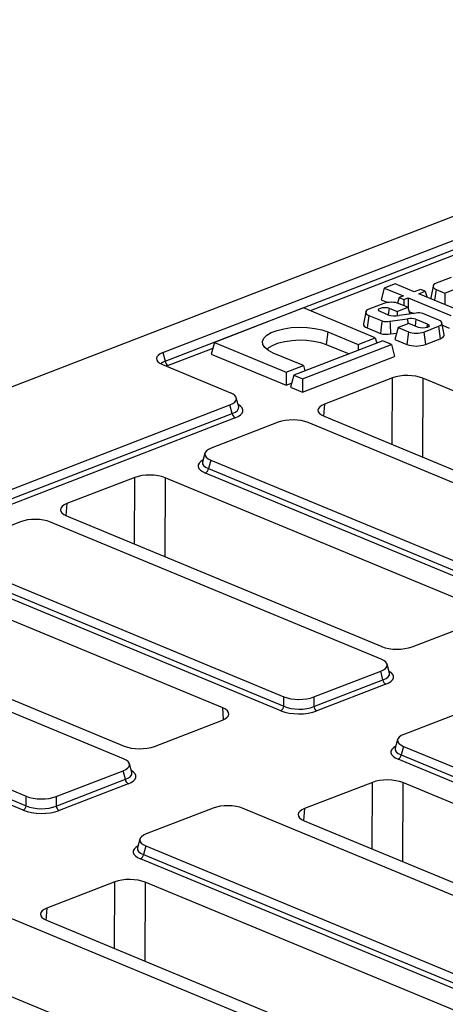
# Model space of a CAD drawing. Units: millimetres. Extents: x 8 to 457, y 1 to 291.
# Drawn here: x 323 to 337, y 194 to 226 of the extents above; entities that cross this region are included whole.
import ezdxf

# ---------------------------------------------------------------- set-up
doc = ezdxf.new("R2010")
doc.units = ezdxf.units.MM

msp = doc.modelspace()

# ---------------------------------------------------------------- linework, layer by layer
at = {"color": 7, "linetype": 'Continuous', "lineweight": 25}
for p, q in [((363.0795, 229.8531), (260.6862, 190.2688)), ((327.7183, 215.3844), (349.2364, 223.7031)), ((327.7946, 215.0992), (349.2343, 223.3875)), ((337.2869, 217.8768), (336.795, 217.6866)), ((335.0696, 217.528), (334.9612, 217.1363)), ((335.4288, 217.6669), (335.0696, 217.528)), ((335.0696, 217.528), (335.704, 217.2648)), ((336.0632, 217.4037), (335.4288, 217.6669)), ((336.271, 217.484), (336.0632, 217.4037)), ((336.2177, 217.3395), (336.4255, 217.4199)), ((336.4255, 217.4199), (336.271, 217.484)), ((336.4255, 217.4199), (336.4756, 217.2325)), ((336.6866, 217.5945), (336.6098, 217.2044)), ((336.788, 217.4817), (337.0752, 217.3625)), ((337.0752, 217.3625), (337.4344, 217.5014)), ((334.9612, 217.1363), (335.1818, 217.0448)), ((335.559, 217.2088), (335.5087, 217.0268)), ((335.704, 217.2648), (335.559, 217.2088)), ((335.559, 217.2088), (335.7135, 217.1446)), ((335.7135, 217.1446), (335.7122, 216.9464)), ((335.7135, 217.1446), (335.8585, 217.2007)), ((335.8585, 217.2007), (335.8562, 216.8677)), ((335.8585, 217.2007), (337.2724, 216.614)), ((337.6084, 216.7625), (336.2177, 217.3395)), ((337.0752, 217.3625), (337.0727, 216.9848)), ((332.3824, 216.8658), (329.429, 215.724)), ((334.77, 215.8751), (332.3824, 216.8658)), ((335.0518, 217.0127), (334.5598, 216.8225)), ((335.2254, 216.8605), (335.4913, 216.7502)), ((335.4913, 216.7502), (335.8505, 216.889)), ((335.8505, 216.889), (335.5632, 217.0082)), ((335.8505, 216.889), (335.9113, 216.662)), ((334.4515, 216.7304), (334.3746, 216.3403)), ((334.5528, 216.6176), (334.4971, 216.204)), ((334.5528, 216.6176), (334.9933, 216.4348)), ((335.186, 216.6428), (334.9333, 216.7476)), ((335.2521, 216.4222), (335.8418, 216.5081)), ((335.4913, 216.7502), (335.4903, 216.603)), ((336.1275, 216.6933), (335.559, 216.611)), ((335.8418, 216.5081), (335.8524, 216.3375)), ((335.8872, 216.7521), (336.0544, 216.6827)), ((336.1192, 216.4897), (336.0908, 216.2673)), ((336.1192, 216.4897), (336.4951, 216.3337)), ((336.8795, 216.4621), (336.3444, 216.6841)), ((334.4971, 216.204), (334.942, 216.0194)), ((335.5291, 216.2125), (335.4207, 215.8208)), ((335.8882, 216.3514), (335.5291, 216.2125)), ((335.5291, 216.2125), (335.869, 216.0714)), ((336.203, 216.2208), (335.8882, 216.3514)), ((336.3805, 216.067), (336.8725, 216.2572)), ((336.8725, 216.2572), (336.9237, 215.8427)), ((337.0548, 215.981), (336.9809, 216.3717)), ((336.996, 216.292), (337.2168, 216.2004)), ((333.1988, 216.0706), (333.1431, 215.657)), ((333.1988, 216.0706), (334.2005, 215.6549)), ((334.2005, 215.6549), (334.77, 215.8751)), ((334.77, 215.8751), (334.8182, 215.6952)), ((335.2783, 216.0013), (335.4787, 216.0305)), ((335.4207, 215.8208), (335.8134, 215.6578)), ((335.869, 216.0714), (335.8134, 215.6578)), ((336.3805, 216.067), (336.4317, 215.6525)), ((336.4317, 215.6525), (336.9237, 215.8427)), ((329.429, 215.724), (329.3207, 215.3322)), ((329.429, 215.724), (331.8166, 214.7333)), ((335.0176, 215.7723), (332.0642, 214.6306)), ((332.3539, 214.5104), (335.3073, 215.6521)), ((333.1431, 215.657), (333.9033, 215.3415)), ((334.2005, 215.6549), (334.1992, 215.4559)), ((335.3073, 215.6521), (335.0176, 215.7723)), ((335.3073, 215.6521), (335.4127, 215.2585)), ((327.7183, 215.3844), (327.7946, 215.0992)), ((329.3207, 215.3322), (331.8136, 214.2978)), ((332.3861, 214.9534), (331.3843, 215.3691)), ((332.3509, 214.0749), (335.4127, 215.2585)), ((327.7046, 214.9859), (329.9611, 214.0496)), ((331.8166, 214.7333), (332.3861, 214.9534)), ((332.3861, 214.9534), (332.4342, 214.7736)), ((331.8166, 214.7333), (331.8136, 214.2978)), ((332.0642, 214.6306), (331.9558, 214.2388)), ((332.0642, 214.6306), (332.3539, 214.5104)), ((332.3539, 214.5104), (332.3509, 214.0749)), ((335.338, 214.5445), (333.0839, 213.6731)), ((346.8078, 210.195), (336.3466, 214.5358)), ((331.8136, 214.2978), (331.9911, 214.3664)), ((331.9558, 214.2388), (332.3509, 214.0749)), ((330.2369, 213.5881), (330.1582, 213.882)), ((266.3534, 189.0663), (329.9474, 213.6511)), ((330.0238, 213.366), (329.9474, 213.6511)), ((266.4711, 188.7971), (330.0238, 213.366)), ((330.1215, 213.2171), (266.5906, 188.6566)), ((333.0701, 213.2691), (343.5312, 208.9283)), ((331.5441, 213.0707), (329.3271, 212.2136)), ((343.5118, 208.509), (332.5388, 213.0621)), ((329.1166, 212.0429), (329.0357, 211.7503)), ((329.3134, 211.8152), (329.2349, 211.5313)), ((329.2349, 211.5313), (340.2843, 206.9465)), ((329.3134, 211.8152), (340.2864, 207.2621)), ((326.7881, 211.2392), (324.5341, 210.3678)), ((338.2579, 206.8897), (327.7968, 211.2305)), ((340.183, 206.7994), (329.1337, 211.3842)), ((324.5202, 209.9638), (334.9814, 205.623)), ((322.9943, 209.7654), (320.7772, 208.9083)), ((334.9619, 205.2037), (323.989, 209.7568)), ((320.7636, 208.5099), (331.7366, 203.9568)), ((331.6332, 203.4941), (320.5838, 208.0789)), ((320.6851, 208.226), (331.7344, 203.6412)), ((329.7081, 203.5845), (319.247, 207.9252)), ((315.9704, 206.6585), (326.4315, 202.3178)), ((326.4121, 201.8984), (315.4391, 206.4515)), ((335.99, 205.6143), (338.2441, 206.4857)), ((312.2137, 205.2046), (323.1867, 200.6515)), ((335.2377, 204.7422), (335.159, 205.0361)), ((323.0833, 200.1888), (312.034, 204.7736)), ((312.1352, 204.9208), (323.1846, 200.336)), ((332.7313, 203.9482), (334.9483, 204.8052)), ((335.0246, 204.52), (334.9483, 204.8052)), ((332.7291, 203.6326), (335.0246, 204.52)), ((335.1223, 204.3712), (332.8268, 203.4838)), ((331.7344, 203.6412), (331.7366, 203.9568)), ((332.7313, 203.9482), (332.7291, 203.6326)), ((337.9368, 203.5652), (335.7198, 202.7081)), ((327.4402, 202.309), (329.6942, 203.1804)), ((335.5093, 202.5374), (335.4283, 202.2448)), ((335.7061, 202.3097), (335.6276, 202.0258)), ((335.7061, 202.3097), (346.6791, 197.7565)), ((326.6879, 201.4369), (326.6092, 201.7308)), ((346.5757, 197.2939), (335.5264, 201.8787)), ((335.6276, 202.0258), (346.677, 197.441)), ((324.1814, 200.6429), (326.3984, 201.4999)), ((326.4748, 201.2148), (326.3984, 201.4999)), ((324.1793, 200.3273), (326.4748, 201.2148)), ((326.5725, 201.0659), (324.277, 200.1785)), ((334.6751, 201.1137), (332.421, 200.2423)), ((346.1449, 196.7642), (335.6837, 201.1049)), ((323.1846, 200.336), (323.1867, 200.6515)), ((324.1814, 200.6429), (324.1793, 200.3273)), ((329.3869, 200.2599), (327.1699, 199.4028)), ((341.3546, 195.6982), (330.3816, 200.2513)), ((332.4072, 199.8382), (342.8683, 195.4975)), ((326.9594, 199.2321), (326.8785, 198.9395)), ((327.1563, 199.0044), (327.0778, 198.7205)), ((327.1563, 199.0044), (338.1292, 194.4513)), ((338.0259, 193.9886), (326.9765, 198.5734)), ((327.0778, 198.7205), (338.1271, 194.1357)), ((326.1252, 197.8084), (323.8712, 196.937)), ((337.595, 193.4589), (327.1339, 197.7996)), ((332.8048, 192.3929), (321.8318, 196.946)), ((323.8573, 196.5329), (334.3184, 192.1922)), ((318.6064, 195.6991), (329.5794, 191.146))]:
    msp.add_line(p, q, dxfattribs=at)
at = {"color": 8, "linetype": 'Continuous', "lineweight": 25}
for p, q in [((342.3198, 220.5278), (332.6065, 216.7728)), ((336.788, 217.4817), (336.7397, 217.1229)), ((335.2254, 216.8605), (335.1956, 216.639)), ((336.4951, 216.3337), (336.479, 216.2139)), ((329.3734, 215.5229), (327.8923, 214.9503)), ((335.3319, 212.3305), (335.338, 214.5445)), ((336.3466, 214.5358), (336.3395, 211.9125)), ((333.0839, 213.6731), (333.0504, 213.2775)), ((326.7821, 209.0252), (326.7881, 211.2392)), ((327.7968, 211.2305), (327.7896, 208.6072)), ((324.5341, 210.3678), (324.5006, 209.9723)), ((329.7378, 203.1988), (329.7081, 203.5845)), ((334.669, 198.8997), (334.6751, 201.1137)), ((335.6837, 201.1049), (335.6766, 198.4816)), ((332.421, 200.2423), (332.3875, 199.8467)), ((326.1192, 195.5944), (326.1252, 197.8084)), ((327.1339, 197.7996), (327.1267, 195.1764)), ((323.8712, 196.937), (323.8377, 196.5414))]:
    msp.add_line(p, q, dxfattribs=at)
at = {"color": 7, "linetype": 'Continuous', "lineweight": 25, "flags": 128}
for points in [[(336.795, 217.6866), (336.7493, 217.665), (336.715, 217.6403), (336.6935, 217.6133), (336.6856, 217.5851), (336.6915, 217.5567), (336.7112, 217.5294), (336.7437, 217.504), (336.788, 217.4817)], [(336.6098, 217.2044), (336.6085, 217.193), (336.6098, 217.1768)], [(334.5598, 216.8225), (334.5141, 216.8009), (334.4798, 216.7762), (334.4583, 216.7492), (334.4504, 216.721), (334.4564, 216.6926), (334.476, 216.6653), (334.5086, 216.6399), (334.5528, 216.6176)], [(334.9333, 216.7476), (334.8901, 216.7745), (334.8756, 216.8058), (334.8922, 216.8369), (334.9373, 216.863), (335.004, 216.8801), (335.0821, 216.8857), (335.1599, 216.8788), (335.2254, 216.8605)], [(336.8725, 216.2572), (336.9182, 216.2788), (336.9525, 216.3035), (336.974, 216.3305), (336.9819, 216.3587), (336.9759, 216.387), (336.9563, 216.4144), (336.9237, 216.4397), (336.8795, 216.4621)], [(331.3843, 215.3691), (331.2206, 215.4529), (331.1037, 215.5484), (331.0388, 215.6514), (331.0285, 215.7573), (331.0735, 215.8617), (331.1717, 215.9598), (331.3189, 216.0474), (331.5086, 216.1207), (331.7324, 216.1765), (331.9808, 216.2124), (332.2427, 216.2267), (332.5067, 216.2189), (332.7613, 216.1892), (332.9954, 216.1391), (333.1988, 216.0706)], [(334.3746, 216.3403), (334.3733, 216.3289), (334.3806, 216.2947), (334.4043, 216.2616), (334.4437, 216.231), (334.4971, 216.204)], [(336.4951, 216.3337), (336.5383, 216.3068), (336.5528, 216.2755), (336.5362, 216.2444), (336.4911, 216.2183), (336.4244, 216.2012), (336.3462, 216.1956), (336.2685, 216.2025), (336.203, 216.2208)], [(331.1681, 215.4898), (331.2371, 215.5528), (331.3755, 215.6352), (331.5538, 215.7041), (331.7643, 215.7566), (331.9978, 215.7903), (332.2441, 215.8038), (332.4924, 215.7964), (332.7318, 215.7685), (332.9519, 215.7214), (333.1431, 215.657)], [(336.9237, 215.8427), (336.979, 215.8687), (337.0204, 215.8987), (337.0464, 215.9313), (337.056, 215.9654), (337.0548, 215.981)]]:
    msp.add_lwpolyline(points, dxfattribs=at)
at = {"color": 7, "linetype": 'Continuous', "lineweight": 25}
for centre, radius, start, end in [((335.3012, 216.2804), 0.7736, 70.19753, 108.80947), ((335.1519, 217.0284), 0.6144, 255.03403, 279.37979), ((335.433, 217.3362), 0.7361, 250.38981, 279.85878), ((335.9413, 215.9116), 0.6048, 72.90119, 99.47424), ((336.2142, 216.1749), 0.5256, 75.65645, 99.49507), ((335.1514, 216.7748), 0.7839, 254.50598, 279.31722), ((336.1311, 216.7993), 0.7736, 250.19753, 288.80947), ((336.1302, 216.5377), 0.9352, 250.19753, 288.80947), ((327.982, 215.1157), 0.1881, 185.03127, 241.51888), ((330.2112, 213.3825), 0.1881, 185.03127, 241.51888), ((329.05, 211.5501), 0.1859, 296.7501, 354.18938), ((335.212, 204.5365), 0.1881, 185.03127, 241.51888), ((331.5495, 203.6601), 0.1859, 296.7501, 354.18938), ((332.9165, 203.6491), 0.1881, 185.03127, 241.51888), ((335.4427, 202.0446), 0.1859, 296.7501, 354.18938), ((326.6622, 201.2313), 0.1881, 185.03127, 241.51888), ((322.9997, 200.3548), 0.1859, 296.7501, 354.18938), ((324.3667, 200.3438), 0.1881, 185.03127, 241.51888), ((326.8929, 198.7393), 0.1859, 296.7501, 354.18938)]:
    msp.add_arc(centre, radius, start, end, dxfattribs=at)
for centre, major_axis, ratio, start_param, end_param in [((328.2397, 215.1805), (0.7361, -0.003), 0.3887085, 2.359533, 3.9001711), ((335.8353, 214.337), (0.7143, -0.0027), 0.4017067, 0.7744857, 2.342543), ((329.426, 213.8549), (0.7361, -0.003), 0.3887085, 5.5011256, 7.0417637), ((333.5841, 213.4667), (0.7162, -0.0027), 0.3995128, 2.3453747, 3.913432), ((332.0342, 212.8548), (0.7143, -0.0024), 0.4128719, 0.7877154, 2.3283535), ((329.8485, 212.0098), (0.7361, -0.003), 0.3887085, 2.359533, 3.9001711), ((327.2855, 211.0317), (0.7143, -0.0027), 0.4017067, 0.7744857, 2.342543), ((325.0342, 210.1614), (0.7162, -0.0027), 0.3995128, 2.3453747, 3.913432), ((323.4843, 209.5495), (0.7143, -0.0024), 0.4128719, 0.7877154, 2.3283535), ((335.4927, 205.8218), (0.7143, -0.0027), 0.4017067, 3.9160784, 5.4841356), ((334.4268, 205.009), (0.7361, -0.003), 0.3887085, 5.5011256, 7.0417637), ((332.2412, 204.1641), (0.7143, -0.0024), 0.4128719, 3.9293081, 5.4699462), ((329.1941, 203.3868), (0.7162, -0.0027), 0.3995128, 5.4869673, 7.0550246), ((332.2387, 203.7429), (0.8571, -0.0029), 0.4128719, 3.9293081, 5.4699462), ((332.2392, 203.8738), (0.7143, -0.0018), 0.4620382, 3.9287288, 5.4693669), ((336.2412, 202.5043), (0.7361, -0.003), 0.3887085, 2.359533, 3.9001711), ((326.9428, 202.5165), (0.7143, -0.0027), 0.4017067, 3.9160784, 5.4841356), ((325.877, 201.7037), (0.7361, -0.003), 0.3887085, 5.5011256, 7.0417637), ((335.1724, 200.9062), (0.7143, -0.0027), 0.4017067, 0.7744857, 2.342543), ((323.6913, 200.8588), (0.7143, -0.0024), 0.4128719, 3.9293081, 5.4699462), ((323.6889, 200.4376), (0.8571, -0.0029), 0.4128719, 3.9293081, 5.4699462), ((323.6894, 200.5685), (0.7143, -0.0018), 0.4620382, 3.9287288, 5.4693669), ((329.877, 200.044), (0.7143, -0.0024), 0.4128719, 0.7877154, 2.3283535), ((332.9212, 200.0359), (0.7162, -0.0027), 0.3995128, 2.3453747, 3.913432), ((327.6914, 199.199), (0.7361, -0.003), 0.3887085, 2.359533, 3.9001711), ((326.6226, 197.6009), (0.7143, -0.0027), 0.4017067, 0.7744857, 2.342543), ((324.3713, 196.7306), (0.7162, -0.0027), 0.3995128, 2.3453747, 3.913432)]:
    msp.add_ellipse(centre, major_axis=major_axis, ratio=ratio, start_param=start_param, end_param=end_param, dxfattribs=at)
at = {"color": 8, "linetype": 'Continuous', "lineweight": 25}
for centre, major_axis, ratio, start_param, end_param in [((328.31, 214.9181), (0.7275, 0.0345), 0.3919189, 2.3391825, 2.6897832), ((328.3095, 214.7873), (0.5889, -0.0024), 0.3887085, 2.359533, 2.4870409), ((329.4963, 213.5925), (0.7445, -0.0403), 0.3838809, 5.5204573, 6.4079071), ((329.4958, 213.4616), (0.8834, -0.0036), 0.3887085, 5.5011256, 6.8972664), ((329.7758, 211.6178), (0.8834, -0.0036), 0.3887085, 2.5277161, 3.9001711), ((329.7763, 211.7487), (0.7448, 0.034), 0.3829157, 3.0173012, 3.8812698), ((334.4971, 204.7466), (0.7445, -0.0403), 0.3838809, 5.5204573, 6.4079071), ((334.4966, 204.6157), (0.8834, -0.0036), 0.3887085, 5.5011256, 6.8972664), ((336.1685, 202.1122), (0.8834, -0.0036), 0.3887085, 2.5277161, 3.9001711), ((336.169, 202.2431), (0.7448, 0.034), 0.3829157, 3.0173012, 3.8812698), ((325.9472, 201.4413), (0.7445, -0.0403), 0.3838809, 5.5204573, 6.4079071), ((325.9468, 201.3104), (0.8834, -0.0036), 0.3887085, 5.5011256, 6.8972664), ((327.6187, 198.807), (0.8834, -0.0036), 0.3887085, 2.5277161, 3.9001711), ((327.6191, 198.9378), (0.7448, 0.034), 0.3829157, 3.0173012, 3.8812698)]:
    msp.add_ellipse(centre, major_axis=major_axis, ratio=ratio, start_param=start_param, end_param=end_param, dxfattribs=at)
at = {"color": 7, "linetype": 'Continuous', "lineweight": 25}
for points in [[(334.9933, 216.4348), (334.9763, 216.2963), (334.9592, 216.1579), (334.942, 216.0194)], [(335.2521, 216.4222), (335.2608, 216.2819), (335.2696, 216.1416), (335.2783, 216.0013)]]:
    msp.add_open_spline(points, degree=3, dxfattribs=at)

doc.saveas('drawing.dxf')
